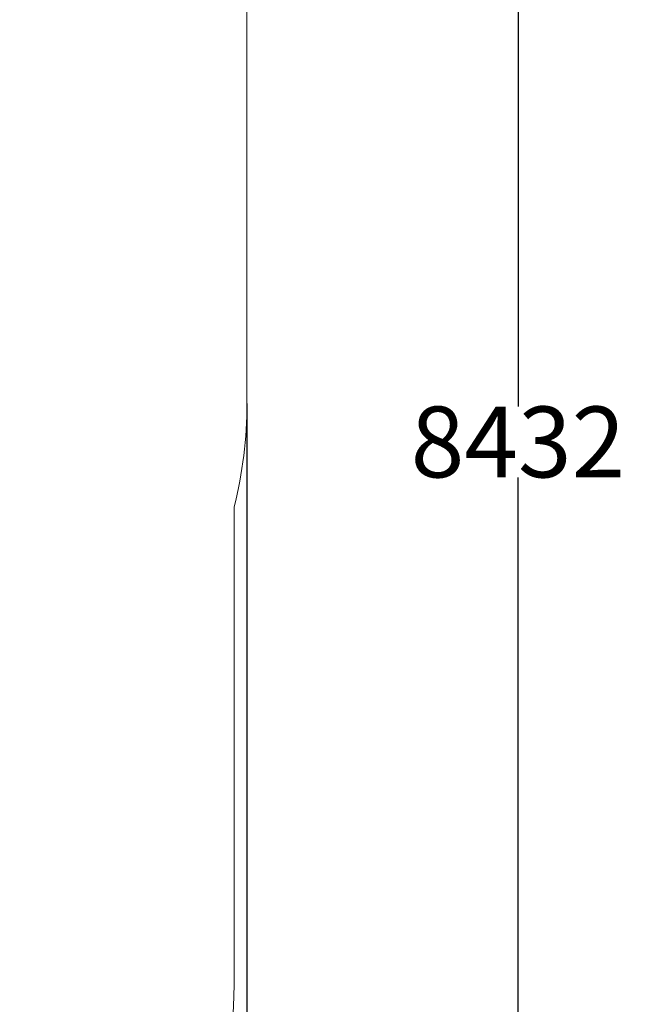
# Model space of a CAD drawing. Units: millimetres. Extents: x -5202 to 5430, y -5435 to 5272.
# Drawn here: x 3293 to 5430, y -1981 to 1496 of the extents above; entities that cross this region are included whole.
import ezdxf

# ---------------------------------------------------------------- set-up
doc = ezdxf.new("R2010")
doc.units = ezdxf.units.MM
doc.header["$MEASUREMENT"] = 0
doc.layers.add('Dimension', color=7, linetype='Continuous')
doc.layers.add('Safety Area', color=4, linetype='Continuous', lineweight=25)
doc.dimstyles.new('Standard$0', dxfattribs={"dimtxt": 0.18, "dimasz": 0.18, "dimexe": 0.18, "dimexo": 0.0625, "dimgap": 0.09, "dimtad": 0, "dimtih": 1, "dimtoh": 1, "dimdec": 4, "dimzin": 0, "dimdsep": 46, "dimtxsty": 'Standard', "dimcen": 0.09, "dimadec": 0, "dimazin": 0, "dimtfac": 1, "dimtdec": 4, "dimtofl": 0, "dimtmove": 0, "dimatfit": 3, "dimfxl": 1, "dimtolj": 1, "dimtzin": 0, "dimarcsym": 0})

# ---------------------------------------------------------------- blocks, each defined once
blk = doc.blocks.new('*D7')
at = {"layer": 'Defpoints', "color": 0}
for p in [(4095.3, 140.9), (-4049.8, -2711.5), (4095.3, -5270.8)]:
    blk.add_point(p, dxfattribs=at)
at = {"layer": 'Dimension', "color": 0, "linetype": 'ByBlock', "lineweight": -2}
for p, q in [((4095.3, 140.8), (4095.3, -5270.9)), ((-4049.8, -2711.6), (-4049.8, -5270.9)), ((-3949.8, -5270.8), (-394, -5270.8)), ((3995.3, -5270.8), (439.6, -5270.8))]:
    blk.add_line(p, q, dxfattribs=at)
at = {"layer": 'Dimension', "color": 0}
for points in [[(-3949.8, -5254.1), (-3949.8, -5287.4), (-4049.8, -5270.8)], [(3995.3, -5287.4), (3995.3, -5254.1), (4095.3, -5270.8)]]:
    blk.add_solid(points, dxfattribs=at)
at = {"layer": 'Dimension', "color": 0, "insert": (22.8, -5270.8), "char_height": 250, "attachment_point": 5}
blk.add_mtext('\\A1;8145', dxfattribs=at)
blk = doc.blocks.new('*D9')
at = {"layer": 'Defpoints', "color": 0}
for p in [(2545.2, 4220.9), (-1049.8, -4211.5), (5051.6, -4211.5)]:
    blk.add_point(p, dxfattribs=at)
at = {"layer": 'Dimension', "color": 0, "linetype": 'ByBlock', "lineweight": -2}
for p, q in [((2545.3, 4220.9), (5051.8, 4220.9)), ((5051.6, 4120.9), (5051.6, 129.8)), ((5051.6, -4111.5), (5051.6, -120.4)), ((-1049.7, -4211.5), (5051.8, -4211.5))]:
    blk.add_line(p, q, dxfattribs=at)
at = {"layer": 'Dimension', "color": 0}
for points in [[(5068.3, 4120.9), (5034.9, 4120.9), (5051.6, 4220.9)], [(5034.9, -4111.5), (5068.3, -4111.5), (5051.6, -4211.5)]]:
    blk.add_solid(points, dxfattribs=at)
at = {"layer": 'Dimension', "color": 0, "insert": (5051.6, 4.7), "char_height": 250, "attachment_point": 5}
blk.add_mtext('\\A1;8432', dxfattribs=at)

msp = doc.modelspace()

# ---------------------------------------------------------------- linework, layer by layer
at = {"layer": 'Safety Area', "lineweight": 9}
for points in [[(4095.3397, 1630.8582), (4095.3397, 1630.8582), (4095.3397, 140.8582), (4095.3397, 140.8582)], [(4050.2497, -224.1618), (4080.1997, -104.8018), (4095.3397, 17.7882), (4095.3397, 140.8482)], [(4050.2497, -224.1618), (4050.2497, -224.1618), (4050.2497, -1911.3918), (4050.2497, -1911.3918)], [(2550.2497, -3411.3918), (3378.6797, -3411.3918), (4050.2497, -2739.8218), (4050.2497, -1911.3918)]]:
    msp.add_open_spline(points, degree=3, dxfattribs=at)

# ---------------------------------------------------------------- dimensions: what is measured, and where the dimension line sits
at = {"layer": 'Dimension'}
for base, p1, p2, angle, picture, middle in [((5051.6108, -4211.4918), (2545.2497, 4220.8582), (-1049.7503, -4211.4918), 90, '*D9', (5051.6108, 4.6832)), ((4095.3397, -5270.767), (-4049.7503, -2711.4918), (4095.3397, 140.8582), 0, '*D7', (22.7947, -5270.767))]:
    dim = msp.add_linear_dim(base=base, p1=p1, p2=p2, angle=angle, dimstyle='Standard$0', override={"dimtxt": 250, "dimasz": 100, "dimdec": 0, "dimarcsym": 1}, dxfattribs=at)
    dim.commit()
    dim.dimension.update_dxf_attribs({"geometry": picture, "text_midpoint": middle})

doc.saveas('drawing.dxf')
